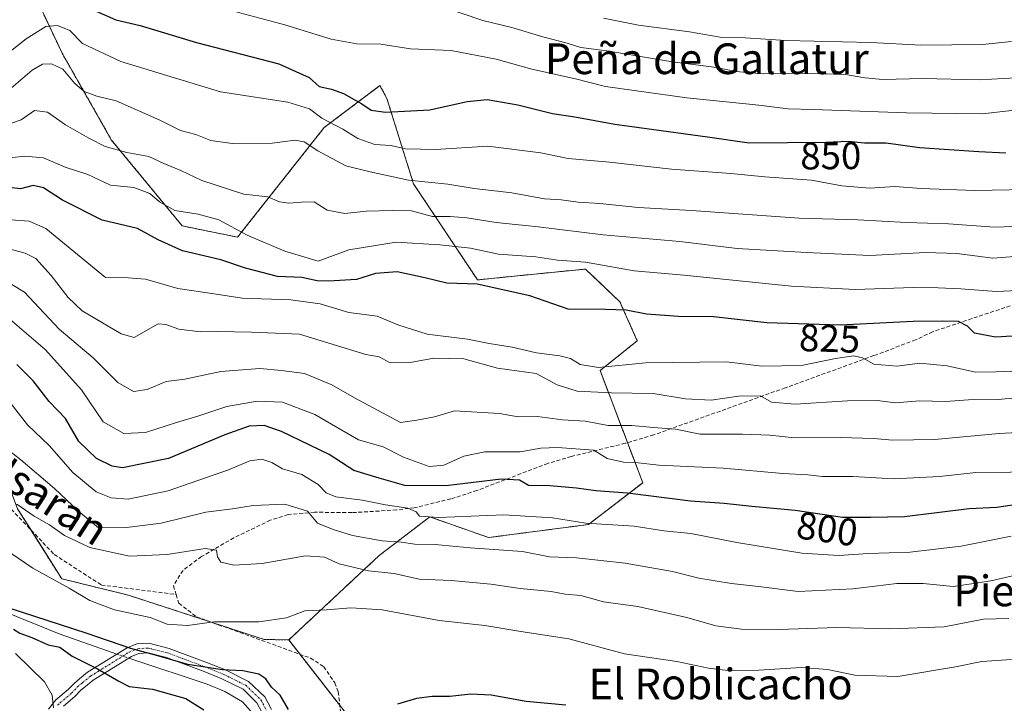
# Model space of a CAD drawing. Units: metres. Extents: x 576694 to 580133, y 4733485 to 4735837.
# Drawn here: x 576939 to 577195, y 4735464 to 4735642 of the extents above; entities that cross this region are included whole.
import ezdxf
from ezdxf.enums import TextEntityAlignment as Align

# ---------------------------------------------------------------- set-up
doc = ezdxf.new("R2010")
doc.units = ezdxf.units.M
doc.header["$MEASUREMENT"] = 0
for name, pattern in [('TRAZO_Y_PUNTO', [1, 0.5, -0.25, 0, -0.25]), ('TRAZOS', [0.75, 0.5, -0.25]), ('TRAZOSX2', [1.5, 1, -0.5])]:
    doc.linetypes.add(name, pattern=pattern)
for name, color, linetype, lineweight in [('Arbolado forestal', 92, 'TRAZOS', 0), ('Arbolado forestal CxS', 92, 'Continuous', 0), ('Camino', 19, 'Continuous', 0), ('Camino Cxs', 19, 'Continuous', 0), ('Camino eje', 39, 'TRAZO_Y_PUNTO', 13), ('Corriente natural lineal', 142, 'Continuous', 13), ('Corriente natural lineal oculto', 19, 'TRAZO_Y_PUNTO', 13), ('Curva de nivel maestra', 36, 'Continuous', 30), ('Curva de nivel normal', 36, 'Continuous', 0), ('Pastizal CxS', 92, 'Continuous', 0), ('Rótulo de curva de nivel directora', 19, 'Continuous', 0), ('Senda', 19, 'TRAZOSX2', 0), ('Texto cartográfico', 19, 'Continuous', 0)]:
    doc.layers.add(name, color=color, linetype=linetype, lineweight=lineweight)
doc.styles.add('Arial', font='txt', dxfattribs={"height": 0.2})

# ---------------------------------------------------------------- blocks, each defined once
blk = doc.blocks.new('*U151')
at = {"layer": 'Arbolado forestal CxS', "color": 92, "linetype": 'Continuous', "lineweight": 0}
blk.add_polyline3d([(576704.45, 4735129.54, 846.08), (576700.01, 4735529.28, 826.95), (576736.06, 4735538.65, 813.57), (576766.04, 4735562.43, 812.2), (576775.35, 4735581.04, 801.17), (576781.55, 4735604.82, 783.51), (576786.72, 4735623.43, 785.28), (576792.14, 4735623.9, 787.25), (576797.56, 4735624.37, 790.21), (576812.14, 4735610.93, 788.15), (576817.3, 4735602.08, 786.08), (576825.67, 4735586.9, 782.62), (576841.65, 4735574.96, 779.76), (576857.59, 4735567.47, 780.63), (576895.7, 4735566.52, 795.32), (576912.86, 4735566.02, 799.15), (576923.75, 4735553.41, 792.93), (576938.19, 4735515.03, 784.35), (576949.71, 4735496.81, 780.3), (576967.14, 4735492.52, 780.53), (577002.45, 4735481, 778.94), (577008.9, 4735480.87, 778.68), (577031.91, 4735451.38, 773.34)], dxfattribs=at)
blk = doc.blocks.new('*U156')
at = {"layer": 'Arbolado forestal CxS', "color": 92, "linetype": 'Continuous', "lineweight": 0}
blk.add_polyline3d([(577031.91, 4735451.38, 773.34), (577008.9, 4735480.87, 778.68), (577032.47, 4735502.86, 787.07), (577045.65, 4735512.92, 794.72), (577061.01, 4735507.55, 790.99), (577087.03, 4735510.94, 794.75), (577101.19, 4735521.83, 801.43), (577090.07, 4735551.03, 818.75), (577099.76, 4735558.81, 822.18), (577095.23, 4735568.94, 825.7), (577086.26, 4735577.49, 828.81), (577058.11, 4735574.67, 825.27), (577041.43, 4735599.7, 839.48), (577034.49, 4735621.94, 850.98), (577033.07, 4735624.55, 851.56), (577032.67, 4735625.28, 851.74), (577018.15, 4735614.36, 843.18), (576995.57, 4735585.79, 828.53), (576981.13, 4735588.73, 828.04), (576962.63, 4735611.19, 835.73), (576949.82, 4735633.7, 841.92), (576930.97, 4735673.54, 863.83)], dxfattribs=at)
blk = doc.blocks.new('*U162')
at = {"layer": 'Curva de nivel normal', "color": 36, "linetype": 'Continuous', "lineweight": 0}
blk.add_polyline3d([(577048.94, 4735645.76, 860), (577059.52, 4735642.23, 860), (577067.09, 4735640.38, 860), (577075.15, 4735638, 860), (577081.5, 4735636.35, 860), (577085.02, 4735635.21, 860), (577091.78, 4735634.31, 860), (577108.94, 4735631.46, 860), (577120.44, 4735629.97, 860), (577125.47, 4735628.91, 860), (577132.6, 4735628.35, 860), (577141.85, 4735628.54, 860), (577154, 4735628.18, 860), (577159.09, 4735627.28, 860), (577163.74, 4735626.89, 860), (577174.23, 4735627.09, 860), (577188.88, 4735626.76, 860), (577198.57, 4735627.29, 860)], dxfattribs=at)
blk = doc.blocks.new('*U165')
at = {"layer": 'Curva de nivel normal', "color": 36, "linetype": 'Continuous', "lineweight": 0}
for points in [[(577197.3, 4735475.82, 780), (577189.57, 4735475.26, 780), (577182.69, 4735473.87, 780), (577167.7, 4735471.35, 780), (577156.44, 4735471.66, 780), (577149.34, 4735473.21, 780), (577142.5, 4735473.7, 780), (577131.46, 4735473.02, 780), (577123.34, 4735472.95, 780), (577118.32, 4735473.54, 780), (577110.07, 4735475.27, 780), (577096.43, 4735477.29, 780), (577081.93, 4735481.14, 780), (577069.44, 4735483.06, 780), (577060.03, 4735484.67, 780), (577048.09, 4735485.98, 780), (577033.21, 4735488.75, 780), (577025.12, 4735489.26, 780), (577018.73, 4735488.73, 780), (577013.05, 4735488.47, 780), (577008.3, 4735486.64, 780), (577001.14, 4735485.56, 780), (576989.45, 4735485.63, 780), (576982.46, 4735484.64, 780), (576977.16, 4735484.94, 780), (576972.81, 4735486.68, 780), (576963.5, 4735488.7, 780), (576957.04, 4735491.13, 780), (576951.66, 4735494.4, 780), (576942.18, 4735499.6, 780), (576930.34, 4735507.54, 780)], [(576937.65, 4735477.38, 780), (576945.26, 4735469.98, 780), (576947.26, 4735466.47, 780), (576947.61, 4735463.19, 780)]]:
    blk.add_polyline3d(points, dxfattribs=at)
blk = doc.blocks.new('*U169')
at = {"layer": 'Curva de nivel normal', "color": 36, "linetype": 'Continuous', "lineweight": 0}
blk.add_polyline3d([(576928.62, 4735628.2, 845), (576940.43, 4735637.48, 845), (576945.57, 4735640.63, 845), (576948.65, 4735640.93, 845), (576951.82, 4735639.63, 845), (576955.16, 4735636.24, 845), (576965.12, 4735631.56, 845), (576991.08, 4735623.62, 845), (577008.68, 4735620.96, 845), (577014.35, 4735619.2, 845), (577017.54, 4735616.82, 845), (577022.96, 4735613.92, 845), (577026.9, 4735611.49, 845), (577031.32, 4735609.95, 845), (577035.52, 4735609.7, 845), (577039.36, 4735608.82, 845), (577047.16, 4735608.6, 845), (577060.82, 4735609.51, 845), (577074.6, 4735607.74, 845), (577081.75, 4735606.27, 845), (577092.53, 4735605.34, 845), (577108.7, 4735603.5, 845), (577124.16, 4735602.42, 845), (577132.97, 4735601.51, 845), (577145.14, 4735600.67, 845), (577153.05, 4735599.17, 845), (577160.38, 4735598.59, 845), (577166.89, 4735599.01, 845), (577173.75, 4735598.47, 845), (577187.72, 4735597.99, 845), (577205.72, 4735598.3, 845)], dxfattribs=at)
blk = doc.blocks.new('*U172')
at = {"layer": 'Curva de nivel normal', "color": 36, "linetype": 'Continuous', "lineweight": 0}
blk.add_polyline3d([(577203.58, 4735525.07, 805), (577194.92, 4735524.37, 805), (577188.01, 4735524.48, 805), (577178.55, 4735523.44, 805), (577166.64, 4735522.84, 805), (577155.94, 4735523.47, 805), (577148.02, 4735523.43, 805), (577144.18, 4735523.87, 805), (577137.67, 4735524.25, 805), (577122.12, 4735525.61, 805), (577105.34, 4735526.43, 805), (577099.24, 4735527.07, 805), (577096.18, 4735527.18, 805), (577091.94, 4735528.18, 805), (577088.47, 4735530.28, 805), (577078.93, 4735531, 805), (577074.6, 4735530.82, 805), (577069.27, 4735529.91, 805), (577059.99, 4735529.87, 805), (577054.5, 4735528.77, 805), (577049.32, 4735526.38, 805), (577045.52, 4735526.09, 805), (577038.8, 4735528.47, 805), (577033.54, 4735531.17, 805), (577027.1, 4735533, 805), (577015.67, 4735539.58, 805), (577007.3, 4735542.82, 805), (577000.64, 4735543.05, 805), (576992.72, 4735541.7, 805), (576985.47, 4735539.21, 805), (576979.65, 4735537.52, 805), (576971.52, 4735534.87, 805), (576965.89, 4735534.66, 805), (576960.52, 4735537.72, 805), (576954.83, 4735546.03, 805), (576945.44, 4735556.49, 805), (576933.85, 4735566.39, 805)], dxfattribs=at)
blk = doc.blocks.new('*U173')
at = {"layer": 'Curva de nivel normal', "color": 36, "linetype": 'Continuous', "lineweight": 0}
blk.add_polyline3d([(577209.64, 4735572.39, 830), (577193.41, 4735571.62, 830), (577184.1, 4735572.35, 830), (577174.2, 4735572.78, 830), (577156.6, 4735572.2, 830), (577139.93, 4735573.03, 830), (577111.93, 4735575.87, 830), (577098.93, 4735577.05, 830), (577086.27, 4735579.3, 830), (577078.93, 4735579.78, 830), (577073.27, 4735580.63, 830), (577063.6, 4735581.39, 830), (577056.27, 4735582.92, 830), (577048.27, 4735583.79, 830), (577036.9, 4735584.52, 830), (577024.54, 4735582.47, 830), (577016.6, 4735579.53, 830), (577007.88, 4735582.13, 830), (576998.06, 4735586.34, 830), (576990.7, 4735590.32, 830), (576985.3, 4735591.81, 830), (576979.16, 4735592.78, 830), (576975.17, 4735594.98, 830), (576972.67, 4735597.21, 830), (576968.51, 4735598.71, 830), (576962.45, 4735599.32, 830), (576956.48, 4735602.16, 830), (576950.58, 4735604.06, 830), (576944.93, 4735606.45, 830), (576940.09, 4735606.91, 830), (576933.55, 4735606.21, 830)], dxfattribs=at)
blk = doc.blocks.new('*U174')
at = {"layer": 'Curva de nivel normal', "color": 36, "linetype": 'Continuous', "lineweight": 0}
blk.add_polyline3d([(576938.03, 4735516.22, 785), (576942.57, 4735513.11, 785), (576946.5, 4735510.86, 785), (576950.43, 4735508.09, 785), (576957.06, 4735504.92, 785), (576967.41, 4735502.71, 785), (576977.22, 4735503.16, 785), (576987.13, 4735504.68, 785), (576990.1, 4735504.3, 785), (576990.3, 4735502.5, 785), (576991.22, 4735501.09, 785), (576994.62, 4735500.39, 785), (577001.95, 4735500.79, 785), (577013.3, 4735502.74, 785), (577018.25, 4735502.4, 785), (577022.04, 4735500.7, 785), (577029.71, 4735498.86, 785), (577036.37, 4735498.15, 785), (577042.89, 4735496.72, 785), (577051.27, 4735496.39, 785), (577061.6, 4735495.4, 785), (577069.27, 4735494.23, 785), (577077.27, 4735493.48, 785), (577080.96, 4735492.77, 785), (577085.03, 4735492.46, 785), (577090.96, 4735490.83, 785), (577099.89, 4735489.57, 785), (577112.66, 4735486.74, 785), (577120.21, 4735484.54, 785), (577126.94, 4735483.67, 785), (577136.63, 4735483.58, 785), (577151.82, 4735484.13, 785), (577165.8, 4735483.79, 785), (577179.74, 4735484.32, 785), (577189.98, 4735486.28, 785), (577196.6, 4735486.44, 785)], dxfattribs=at)
blk = doc.blocks.new('*U179')
at = {"layer": 'Curva de nivel normal', "color": 36, "linetype": 'Continuous', "lineweight": 0}
blk.add_polyline3d([(577197.26, 4735507.88, 795), (577184.2, 4735505.3, 795), (577176.72, 4735504.39, 795), (577170.87, 4735503.78, 795), (577159.93, 4735503.41, 795), (577152.3, 4735502.87, 795), (577142.66, 4735503.5, 795), (577125.68, 4735506.22, 795), (577113.75, 4735508.64, 795), (577106.66, 4735509.3, 795), (577098.96, 4735510.54, 795), (577086.38, 4735511.25, 795), (577077.65, 4735512.7, 795), (577064.94, 4735513.49, 795), (577047.96, 4735512.74, 795), (577042.98, 4735513.12, 795), (577042.08, 4735514.28, 795), (577039.96, 4735515.16, 795), (577034.08, 4735516.04, 795), (577028.02, 4735517.26, 795), (577021.2, 4735518.16, 795), (577018.63, 4735519.16, 795), (577016.58, 4735521.37, 795), (577012.34, 4735523.96, 795), (577007.27, 4735525.43, 795), (577004.5, 4735527.06, 795), (577001.89, 4735527.97, 795), (576998.73, 4735527.52, 795), (576993.2, 4735525.22, 795), (576977.48, 4735519.68, 795), (576967.03, 4735517.56, 795), (576962.59, 4735517.92, 795), (576958.72, 4735519.46, 795), (576952.62, 4735524.5, 795), (576946.45, 4735531.51, 795), (576940.83, 4735536.9, 795), (576935.89, 4735543.18, 795)], dxfattribs=at)
blk = doc.blocks.new('*U184')
at = {"layer": 'Curva de nivel normal', "color": 36, "linetype": 'Continuous', "lineweight": 0}
blk.add_polyline3d([(576932.98, 4735532.51, 790), (576939.07, 4735527.75, 790), (576947.84, 4735520.32, 790), (576954.06, 4735514.42, 790), (576959.32, 4735510.1, 790), (576966.63, 4735510.13, 790), (576975.6, 4735511.31, 790), (576987.27, 4735514.12, 790), (576994.27, 4735515.01, 790), (576999.59, 4735515.88, 790), (577007.89, 4735516.28, 790), (577013.77, 4735514.43, 790), (577016.41, 4735511.29, 790), (577020.47, 4735509.67, 790), (577025.53, 4735508.08, 790), (577033.29, 4735506.7, 790), (577038.17, 4735506.37, 790), (577041.78, 4735505.84, 790), (577047.07, 4735505.7, 790), (577056.17, 4735504.85, 790), (577069.87, 4735503.94, 790), (577076.84, 4735502.54, 790), (577083.93, 4735502.29, 790), (577096.6, 4735500.86, 790), (577108.97, 4735498.7, 790), (577115.83, 4735496.98, 790), (577124.32, 4735495.56, 790), (577131.38, 4735494.77, 790), (577141.69, 4735493.49, 790), (577155.96, 4735494.21, 790), (577167.43, 4735495.61, 790), (577174.25, 4735495.57, 790), (577182.09, 4735494.83, 790), (577188.13, 4735495.65, 790), (577192.4, 4735496.37, 790), (577198.69, 4735497.86, 790)], dxfattribs=at)
blk = doc.blocks.new('*U186')
at = {"layer": 'Curva de nivel normal', "color": 36, "linetype": 'Continuous', "lineweight": 0}
blk.add_polyline3d([(576936.53, 4735624.6, 840), (576942, 4735629.26, 840), (576944.66, 4735630.9, 840), (576947.08, 4735630.98, 840), (576950, 4735629.53, 840), (576953.08, 4735625.94, 840), (576955.55, 4735623.75, 840), (576958.87, 4735622.49, 840), (576963.88, 4735621.28, 840), (576975.25, 4735616.3, 840), (576980.67, 4735613.54, 840), (576984.68, 4735612.54, 840), (576988.61, 4735611.01, 840), (576994.16, 4735610.19, 840), (577004.58, 4735610.32, 840), (577010.54, 4735611.08, 840), (577012.93, 4735610.66, 840), (577016.49, 4735608.28, 840), (577023.81, 4735604.37, 840), (577030.14, 4735602.8, 840), (577040.14, 4735600.67, 840), (577050.39, 4735599.59, 840), (577057.24, 4735598.44, 840), (577067.02, 4735597.31, 840), (577075.56, 4735595.8, 840), (577079.91, 4735595.54, 840), (577084.38, 4735594.92, 840), (577089.99, 4735594.6, 840), (577100.02, 4735593.55, 840), (577113.89, 4735592.72, 840), (577142, 4735590.71, 840), (577157.27, 4735590.27, 840), (577169.93, 4735589.58, 840), (577180.92, 4735589.24, 840), (577192.92, 4735588.43, 840), (577205.45, 4735588.86, 840)], dxfattribs=at)
blk = doc.blocks.new('*U187')
at = {"layer": 'Curva de nivel normal', "color": 36, "linetype": 'Continuous', "lineweight": 0}
blk.add_polyline3d([(577200.13, 4735544.1, 815), (577193.96, 4735543.54, 815), (577186.1, 4735543.4, 815), (577180.13, 4735543, 815), (577173.35, 4735543.14, 815), (577167.04, 4735542.68, 815), (577162.27, 4735543.25, 815), (577154.6, 4735543.16, 815), (577140.89, 4735542.25, 815), (577134.77, 4735542.84, 815), (577131.85, 4735544.44, 815), (577126.14, 4735544.35, 815), (577119.04, 4735543.34, 815), (577112.3, 4735543.69, 815), (577103.93, 4735545.08, 815), (577093.06, 4735545.24, 815), (577084.11, 4735545.69, 815), (577078.83, 4735547.36, 815), (577073.38, 4735550.29, 815), (577063.28, 4735551.67, 815), (577054.53, 4735554.11, 815), (577046.72, 4735554.26, 815), (577040.55, 4735553.12, 815), (577035.3, 4735553.09, 815), (577032.46, 4735554.64, 815), (577029.03, 4735555.23, 815), (577011.67, 4735560.53, 815), (576999.21, 4735561.08, 815), (576990.33, 4735561.21, 815), (576985.85, 4735561.12, 815), (576980.22, 4735561.85, 815), (576976.84, 4735563.03, 815), (576974.85, 4735563.18, 815), (576968.6, 4735559.64, 815), (576965.2, 4735560.6, 815), (576955.08, 4735566.62, 815), (576951.35, 4735570.05, 815), (576946.98, 4735575.84, 815), (576942.95, 4735580.27, 815), (576940.18, 4735581.62, 815), (576935.9, 4735582.72, 815)], dxfattribs=at)
blk = doc.blocks.new('*U189')
at = {"layer": 'Curva de nivel normal', "color": 36, "linetype": 'Continuous', "lineweight": 0}
blk.add_polyline3d([(577090.96, 4735642.83, 865), (577100.1, 4735641, 865), (577113.38, 4735639.24, 865), (577121.34, 4735637.86, 865), (577127.86, 4735637.72, 865), (577138.52, 4735637.04, 865), (577160.68, 4735636.53, 865), (577173.75, 4735635.78, 865), (577189.73, 4735635.98, 865), (577197.32, 4735636.75, 865)], dxfattribs=at)
blk = doc.blocks.new('*U190')
at = {"layer": 'Curva de nivel normal', "color": 36, "linetype": 'Continuous', "lineweight": 0}
blk.add_polyline3d([(576934.38, 4735614.68, 835), (576939.15, 4735616.37, 835), (576942.63, 4735618.83, 835), (576946.02, 4735618.32, 835), (576950.72, 4735615.09, 835), (576956.75, 4735611.62, 835), (576961.05, 4735609.37, 835), (576966.66, 4735607.88, 835), (576972.4, 4735606.84, 835), (576976.31, 4735604.96, 835), (576980.77, 4735603.13, 835), (576986.28, 4735600.58, 835), (576997.22, 4735596.98, 835), (577003.44, 4735596.28, 835), (577006.52, 4735595.02, 835), (577008.88, 4735594.65, 835), (577012.24, 4735594.93, 835), (577015.53, 4735595.04, 835), (577018.9, 4735592.81, 835), (577023.48, 4735591.93, 835), (577029.07, 4735592.53, 835), (577035.93, 4735592.7, 835), (577040.93, 4735592.67, 835), (577046.36, 4735591.14, 835), (577050.97, 4735591.18, 835), (577055.36, 4735590.84, 835), (577062.95, 4735589.6, 835), (577073.88, 4735588.51, 835), (577090.83, 4735586.36, 835), (577110.84, 4735584.7, 835), (577125.76, 4735582.81, 835), (577143.83, 4735581.79, 835), (577160.39, 4735581, 835), (577174.87, 4735581.8, 835), (577183.06, 4735581.5, 835), (577192.48, 4735580.35, 835), (577204.8, 4735581.32, 835)], dxfattribs=at)
blk = doc.blocks.new('*U191')
at = {"layer": 'Curva de nivel normal', "color": 36, "linetype": 'Continuous', "lineweight": 0}
blk.add_polyline3d([(577214.43, 4735535.81, 810), (577194.12, 4735534.64, 810), (577177.28, 4735533.05, 810), (577166.26, 4735532.88, 810), (577161.43, 4735533.37, 810), (577152.66, 4735533.63, 810), (577140.74, 4735533.52, 810), (577134.33, 4735534.19, 810), (577127.19, 4735534.51, 810), (577116.15, 4735534.48, 810), (577109.73, 4735535.8, 810), (577103.95, 4735536.19, 810), (577098.38, 4735536.74, 810), (577092.16, 4735536.74, 810), (577086.14, 4735537.85, 810), (577080.29, 4735538.21, 810), (577073.73, 4735539.07, 810), (577068.72, 4735539, 810), (577063.82, 4735539.88, 810), (577052.15, 4735540.52, 810), (577046.86, 4735538.98, 810), (577042.25, 4735538.09, 810), (577038.03, 4735537.54, 810), (577026.05, 4735543.98, 810), (577020.15, 4735547.36, 810), (577013.04, 4735550.32, 810), (577007.02, 4735551.05, 810), (577001.35, 4735551.55, 810), (576991.21, 4735550.8, 810), (576981.81, 4735548.77, 810), (576976.97, 4735548.16, 810), (576971.96, 4735546.1, 810), (576968.42, 4735545.62, 810), (576964.3, 4735547.92, 810), (576957.92, 4735554.35, 810), (576949.07, 4735561.86, 810), (576940.05, 4735571.48, 810), (576932.84, 4735575.7, 810)], dxfattribs=at)
blk = doc.blocks.new('*U193')
at = {"layer": 'Curva de nivel normal', "color": 36, "linetype": 'Continuous', "lineweight": 0}
blk.add_polyline3d([(576987, 4735646.68, 855), (577007.92, 4735641.11, 855), (577019.96, 4735637.33, 855), (577026.61, 4735636.16, 855), (577032.86, 4735636.08, 855), (577040.66, 4735634.81, 855), (577051.2, 4735634.39, 855), (577062.95, 4735632.14, 855), (577072.31, 4735629.54, 855), (577083.69, 4735627.04, 855), (577091.47, 4735625.04, 855), (577112.68, 4735622.09, 855), (577131.48, 4735620.19, 855), (577139.05, 4735619.26, 855), (577145.63, 4735619.09, 855), (577169.98, 4735618.18, 855), (577189.7, 4735617.91, 855), (577207.43, 4735619.96, 855)], dxfattribs=at)
blk = doc.blocks.new('*U207')
at = {"layer": 'Curva de nivel normal', "color": 36, "linetype": 'Continuous', "lineweight": 0}
blk.add_polyline3d([(577201.59, 4735551.1, 820), (577193.26, 4735550.74, 820), (577187.9, 4735550.6, 820), (577180.57, 4735552.31, 820), (577173.39, 4735552.93, 820), (577167.4, 4735552.21, 820), (577161.42, 4735552.73, 820), (577158.51, 4735554.35, 820), (577156.24, 4735554.88, 820), (577151.42, 4735554.22, 820), (577142.55, 4735552.35, 820), (577132.27, 4735552.18, 820), (577123.01, 4735553.3, 820), (577101.91, 4735553.02, 820), (577089.68, 4735551.86, 820), (577084.87, 4735552.66, 820), (577082.32, 4735554.16, 820), (577079.6, 4735554.85, 820), (577073.48, 4735555.7, 820), (577067.11, 4735557.17, 820), (577061.11, 4735558.09, 820), (577055.5, 4735559.23, 820), (577045.01, 4735560.54, 820), (577037.3, 4735562.98, 820), (577031.96, 4735565.25, 820), (577024.6, 4735566.2, 820), (577017.06, 4735568.47, 820), (577009.45, 4735569.48, 820), (576996.73, 4735569.93, 820), (576989.46, 4735571.05, 820), (576980.02, 4735572.38, 820), (576971.56, 4735574.82, 820), (576967.02, 4735575.16, 820), (576961.09, 4735575.29, 820), (576945.54, 4735588.08, 820), (576941.26, 4735589.92, 820), (576936.48, 4735590.33, 820)], dxfattribs=at)
blk = doc.blocks.new('*U208')
at = {"layer": 'Curva de nivel maestra', "color": 36, "linetype": 'Continuous', "lineweight": 30}
blk.add_polyline3d([(576958.68, 4735644.64, 850), (576963.8, 4735642.4, 850), (576970.15, 4735640.9, 850), (576984.88, 4735636.54, 850), (577006.33, 4735630.93, 850), (577014.18, 4735627.36, 850), (577016.8, 4735625.08, 850), (577020.02, 4735624.35, 850), (577023.21, 4735623.18, 850), (577027.91, 4735620.55, 850), (577030.4, 4735618.84, 850), (577034.14, 4735618.34, 850), (577045.64, 4735618.97, 850), (577055.4, 4735621.12, 850), (577060.65, 4735621.64, 850), (577068.64, 4735620.3, 850), (577077.65, 4735618.04, 850), (577083.44, 4735617.1, 850), (577093.93, 4735615.25, 850), (577118.08, 4735611.97, 850), (577128.89, 4735610.36, 850), (577148.93, 4735610.51, 850), (577154.77, 4735610.78, 850), (577158.98, 4735610.39, 850), (577164.64, 4735610.4, 850), (577173.29, 4735609.16, 850), (577188.83, 4735608.1, 850), (577195.81, 4735607.76, 850)], dxfattribs=at)
blk = doc.blocks.new('*U211')
at = {"layer": 'Curva de nivel maestra', "color": 36, "linetype": 'Continuous', "lineweight": 30}
blk.add_polyline3d([(577201.6, 4735516.58, 800), (577193.47, 4735515.35, 800), (577186.28, 4735515.06, 800), (577169.44, 4735512.97, 800), (577160.6, 4735512.78, 800), (577153.27, 4735512.76, 800), (577140.93, 4735514.55, 800), (577129.58, 4735515.64, 800), (577122.44, 4735516.44, 800), (577113.66, 4735517.02, 800), (577097.2, 4735519.12, 800), (577088.93, 4735519.68, 800), (577083.93, 4735520.43, 800), (577076.93, 4735520.98, 800), (577071.36, 4735521.09, 800), (577069.06, 4735522.51, 800), (577064.28, 4735522.72, 800), (577049.86, 4735521.06, 800), (577039.14, 4735521.08, 800), (577032.47, 4735522.98, 800), (577025.84, 4735525, 800), (577019.44, 4735529.16, 800), (577006.97, 4735535.19, 800), (577002.46, 4735536.71, 800), (576998.6, 4735536.56, 800), (576992.27, 4735534.27, 800), (576977.59, 4735528.12, 800), (576965.57, 4735525.69, 800), (576962.88, 4735526.11, 800), (576958.81, 4735528.12, 800), (576954.18, 4735532.58, 800), (576950.68, 4735538.55, 800), (576946.4, 4735542.99, 800), (576942.26, 4735548.38, 800), (576938.03, 4735552.63, 800)], dxfattribs=at)
blk = doc.blocks.new('*U216')
at = {"layer": 'Curva de nivel maestra', "color": 36, "linetype": 'Continuous', "lineweight": 30}
for points in [[(577081.13, 4735463.88, 775), (577070.82, 4735464.87, 775), (577061.63, 4735466.46, 775), (577056.4, 4735466.78, 775), (577050.88, 4735466.15, 775), (577046.25, 4735466.13, 775), (577042.18, 4735465.59, 775), (577037.27, 4735464.12, 775)], [(577008.86, 4735462.73, 775), (577006.65, 4735466.52, 775), (577004.41, 4735468.61, 775), (577002.88, 4735470.74, 775), (577001.06, 4735471.93, 775), (576996.96, 4735472.83, 775), (576991.56, 4735473.1, 775), (576982.56, 4735474.44, 775), (576974.76, 4735476.71, 775), (576967.75, 4735478.64, 775), (576956.32, 4735482.52, 775), (576935.74, 4735489.28, 775)], [(576937.13, 4735483.67, 775), (576938.78, 4735482.65, 775), (576941.88, 4735481.47, 775), (576946.2, 4735479.63, 775), (576949.2, 4735478.96, 775), (576952.46, 4735476.68, 775), (576959, 4735473.37, 775), (576964.64, 4735470.17, 775), (576967.28, 4735468.78, 775), (576973.34, 4735468.07, 775), (576982.08, 4735465.58, 775), (576986.79, 4735462.65, 775)]]:
    blk.add_polyline3d(points, dxfattribs=at)
blk = doc.blocks.new('*U217')
at = {"layer": 'Curva de nivel maestra', "color": 36, "linetype": 'Continuous', "lineweight": 30}
blk.add_polyline3d([(577200.4, 4735560.19, 825), (577193.12, 4735559.78, 825), (577187.64, 4735560.81, 825), (577185.82, 4735562.65, 825), (577183.53, 4735563.82, 825), (577179.44, 4735563.88, 825), (577171.68, 4735563.83, 825), (577152.66, 4735562.84, 825), (577133.53, 4735563.47, 825), (577119.63, 4735565, 825), (577110.52, 4735565.16, 825), (577102.19, 4735565.72, 825), (577096.82, 4735566.75, 825), (577091.48, 4735566.93, 825), (577081.78, 4735567.04, 825), (577071.77, 4735570.47, 825), (577058.04, 4735573.54, 825), (577050.1, 4735573.83, 825), (577044.37, 4735575.23, 825), (577037.17, 4735576.74, 825), (577031.47, 4735576.31, 825), (577026.6, 4735574.74, 825), (577019.27, 4735574.29, 825), (577016.27, 4735574.4, 825), (577012.27, 4735575.31, 825), (577005.93, 4735575.54, 825), (576997.6, 4735577.74, 825), (576991.16, 4735579.93, 825), (576981.2, 4735582.25, 825), (576974.88, 4735585.08, 825), (576969.46, 4735588.04, 825), (576960.22, 4735590.19, 825), (576949.93, 4735595.41, 825), (576944.93, 4735598.68, 825), (576942.27, 4735599.26, 825), (576938.93, 4735598.38, 825), (576934.64, 4735598.93, 825)], dxfattribs=at)

msp = doc.modelspace()

# ---------------------------------------------------------------- linework, layer by layer
at = {"layer": 'Arbolado forestal', "color": 92, "linetype": 'TRAZOS', "lineweight": 0}
for points in [[(576930.97, 4735673.54, 863.83), (576949.82, 4735633.7, 841.92), (576962.63, 4735611.19, 835.73), (576981.13, 4735588.73, 828.04), (576995.57, 4735585.79, 828.53), (577018.15, 4735614.36, 843.18), (577032.67, 4735625.28, 851.74), (577033.07, 4735624.55, 851.56), (577034.48, 4735621.94, 850.98), (577041.43, 4735599.7, 839.48), (577058.11, 4735574.67, 825.27), (577086.26, 4735577.49, 828.81), (577095.23, 4735568.94, 825.7), (577099.76, 4735558.81, 822.18), (577090.07, 4735551.03, 818.75), (577097.22, 4735532.27, 806.42), (577101.19, 4735521.83, 801.43), (577087.03, 4735510.94, 794.75), (577061.01, 4735507.55, 790.99), (577045.65, 4735512.92, 794.72), (577032.47, 4735502.86, 787.07), (577008.9, 4735480.87, 778.68)], [(576938.19, 4735515.03, 784.35), (576941.62, 4735509.6, 783.51), (576949.71, 4735496.81, 780.3), (576967.14, 4735492.52, 780.53), (576989.2, 4735485.32, 779.97), (577002.45, 4735481, 778.94), (577008.9, 4735480.87, 778.68)], [(577008.9, 4735480.87, 778.68), (577011.79, 4735477.17, 777.96), (577022.21, 4735463.81, 775.38)]]:
    msp.add_polyline3d(points, dxfattribs=at)
at = {"layer": 'Camino', "color": 19, "linetype": 'Continuous', "lineweight": 0}
for points in [[(576946.28, 4735462.83, 780.14), (576948.21, 4735465.24, 779.38), (576951.4, 4735467.93, 778.01), (576953.01, 4735469.61, 777.13), (576954.37, 4735470.72, 776.48), (576956.47, 4735472.44, 775.52), (576966.74, 4735478.8, 774.49), (576969.28, 4735479.82, 775.6), (576972.45, 4735480.02, 776.37), (576977.74, 4735478.68, 777.16), (576987.72, 4735474.94, 775.82), (576992.43, 4735473.05, 775.1), (576998.44, 4735470.08, 774.35), (577002.65, 4735466.05, 773.8), (577004.37, 4735462.74, 773.58)], [(577002.01, 4735461.85, 773.24), (577000.62, 4735464.53, 773.39), (576996.99, 4735468.01, 773.64), (576991.41, 4735470.77, 774.21), (576986.82, 4735472.61, 774.41), (576976.99, 4735476.29, 775.44), (576972.22, 4735477.5, 774.92), (576969.84, 4735477.35, 774.48), (576967.87, 4735476.56, 774.16), (576957.93, 4735470.4, 775.67), (576955.95, 4735468.78, 776.37), (576954.71, 4735467.77, 776.97), (576953.12, 4735466.11, 777.79), (576950.18, 4735463.6, 779.06)]]:
    msp.add_polyline3d(points, dxfattribs=at)
at = {"layer": 'Camino Cxs', "color": 19, "linetype": 'Continuous', "lineweight": 0}
for points in [[(576946.28, 4735462.83, 780.14), (576948.21, 4735465.24, 779.38), (576951.4, 4735467.93, 778.01), (576953.01, 4735469.61, 777.13), (576954.37, 4735470.72, 776.48), (576956.47, 4735472.44, 775.52), (576966.74, 4735478.8, 774.49), (576969.28, 4735479.82, 775.6), (576972.45, 4735480.02, 776.37), (576977.74, 4735478.68, 777.16), (576987.72, 4735474.94, 775.82), (576992.43, 4735473.05, 775.1), (576998.44, 4735470.08, 774.35), (577002.65, 4735466.05, 773.8), (577004.37, 4735462.74, 773.58)], [(577002.01, 4735461.85, 773.24), (577000.62, 4735464.53, 773.39), (576996.99, 4735468.01, 773.64), (576991.41, 4735470.77, 774.21), (576986.82, 4735472.61, 774.41), (576976.99, 4735476.29, 775.44), (576972.22, 4735477.5, 774.92), (576969.84, 4735477.35, 774.48), (576967.87, 4735476.56, 774.16), (576957.93, 4735470.4, 775.67), (576955.95, 4735468.78, 776.37), (576954.71, 4735467.77, 776.97), (576953.12, 4735466.11, 777.79), (576950.18, 4735463.6, 779.06)]]:
    msp.add_polyline3d(points, dxfattribs=at)
at = {"layer": 'Camino eje', "color": 39, "linetype": 'TRAZO_Y_PUNTO', "lineweight": 13}
msp.add_polyline3d([(576948.65, 4735463.88, 779.36), (576949.3, 4735464.49, 779.15), (576952.26, 4735467.02, 777.9), (576953.86, 4735468.69, 777.06), (576955.16, 4735469.75, 776.43), (576957.2, 4735471.42, 775.58), (576967.3, 4735477.68, 774.26), (576969.56, 4735478.59, 774.76), (576972.34, 4735478.76, 775.5), (576977.36, 4735477.48, 776.33), (576987.27, 4735473.78, 774.94), (576991.92, 4735471.91, 774.65), (576997.72, 4735469.05, 773.9), (577001.63, 4735465.29, 773.48), (577003.19, 4735462.29, 773.41)], dxfattribs=at)
at = {"layer": 'Corriente natural lineal', "color": 142, "linetype": 'Continuous', "lineweight": 13}
for points in [[(576935.12, 4735488.14, 774.84), (576949.01, 4735482.46, 774.51), (576961.41, 4735478.1, 773.88), (576964.12, 4735477.18, 774.05)], [(577005.92, 4735440.24, 772.32), (577005.44, 4735440.74, 772.41), (577004.29, 4735442.87, 772.39), (577002.88, 4735447.6, 772.45), (577001.97, 4735456.13, 772.84), (577000.2, 4735460.9, 773.14), (576996.88, 4735464.75, 773.4), (576992.24, 4735467.43, 773.36), (576987.67, 4735469.32, 773.43), (576968.21, 4735475.79, 774.06), (576967.19, 4735476.14, 774.07)]]:
    msp.add_polyline3d(points, dxfattribs=at)
at = {"layer": 'Corriente natural lineal oculto', "color": 19, "linetype": 'TRAZO_Y_PUNTO', "lineweight": 13}
msp.add_polyline3d([(576964.12, 4735477.18, 774.05), (576967.19, 4735476.14, 774.07)], dxfattribs=at)
at = {"layer": 'Pastizal CxS', "color": 92, "linetype": 'Continuous', "lineweight": 0}
for points in [[(576930.97, 4735673.54, 863.83), (576949.82, 4735633.7, 841.92), (576962.63, 4735611.19, 835.73), (576981.13, 4735588.73, 828.04), (576995.57, 4735585.79, 828.53), (577018.15, 4735614.36, 843.18), (577032.67, 4735625.28, 851.74), (577033.07, 4735624.55, 851.56), (577034.49, 4735621.94, 850.98), (577041.43, 4735599.7, 839.48), (577058.11, 4735574.67, 825.27), (577086.26, 4735577.49, 828.81), (577095.23, 4735568.94, 825.7), (577099.76, 4735558.81, 822.18), (577090.07, 4735551.03, 818.75), (577101.19, 4735521.83, 801.43), (577087.03, 4735510.94, 794.75), (577061.01, 4735507.55, 790.99), (577045.65, 4735512.92, 794.72), (577032.47, 4735502.86, 787.07), (577008.9, 4735480.87, 778.68), (577008.9, 4735480.87, 778.68), (577002.45, 4735481, 778.94), (576967.14, 4735492.52, 780.53), (576949.71, 4735496.81, 780.3), (576938.19, 4735515.03, 784.35)], [(576930.97, 4735673.54, 863.83), (576949.82, 4735633.7, 841.92), (576962.63, 4735611.19, 835.73), (576981.13, 4735588.73, 828.04), (576995.57, 4735585.79, 828.53), (577018.15, 4735614.36, 843.18), (577032.67, 4735625.28, 851.74), (577033.07, 4735624.55, 851.56), (577034.48, 4735621.94, 850.98), (577041.43, 4735599.7, 839.48), (577058.11, 4735574.67, 825.27), (577086.26, 4735577.49, 828.81), (577095.23, 4735568.94, 825.7), (577099.76, 4735558.81, 822.18), (577090.07, 4735551.03, 818.75), (577097.22, 4735532.27, 806.42), (577101.19, 4735521.83, 801.43), (577087.03, 4735510.94, 794.75), (577061.01, 4735507.55, 790.99), (577045.65, 4735512.92, 794.72), (577032.47, 4735502.86, 787.07), (577008.9, 4735480.87, 778.68)], [(576938.19, 4735515.03, 784.35), (576941.62, 4735509.6, 783.51), (576949.71, 4735496.81, 780.3), (576967.14, 4735492.52, 780.53), (576989.2, 4735485.32, 779.97), (577002.45, 4735481, 778.94), (577008.9, 4735480.87, 778.68)]]:
    msp.add_polyline3d(points, dxfattribs=at)
at = {"layer": 'Senda', "color": 19, "linetype": 'TRAZOSX2', "lineweight": 0}
for points in [[(577201.26, 4735569.33, 828.38), (577176.75, 4735561.16, 823.57), (577172.33, 4735559.04, 822.8), (577161.45, 4735554.93, 820.75), (577138.36, 4735546.56, 816.8), (577104.05, 4735534.29, 808.55), (577096.62, 4735532.09, 806.29), (577082.55, 4735528.68, 803.3), (577076.46, 4735526.87, 802.25), (577057.96, 4735519.81, 798.54), (577051.17, 4735517.6, 796.75), (577041.61, 4735515.3, 796.1), (577037.01, 4735514.73, 794.95), (577025.36, 4735514.03, 792.27), (577015.61, 4735514.14, 790.38), (577008.72, 4735513.51, 788.89), (577004.09, 4735512.05, 788.26), (576994.61, 4735507.48, 786.27), (576986.14, 4735502.6, 783.99), (576981.33, 4735498.99, 782.61), (576978.86, 4735495, 781.5), (576979.55, 4735492.71, 781.04)], [(576933.48, 4735518.2, 784.5), (576947.77, 4735503.12, 782.06), (576960.07, 4735495.18, 781.08), (576979.55, 4735492.71, 781.04)], [(576979.55, 4735492.71, 781.04), (576980.24, 4735490.42, 780.67), (576984.89, 4735486.88, 780.13), (577014.6, 4735476.15, 777.52), (577018.04, 4735473.91, 777.12), (577020.94, 4735469.68, 776.33), (577021.81, 4735467.37, 775.84), (577022.36, 4735462.48, 775.2), (577022.11, 4735458.51, 774.67), (577020.85, 4735453.59, 774.22), (577020.38, 4735452.52, 774.21), (577017.31, 4735448.61, 773.66), (577015.61, 4735447.38, 773.46), (577013.42, 4735446.51, 773.16), (577011.69, 4735445.76, 772.81), (577009.42, 4735445.5, 772.6)]]:
    msp.add_polyline3d(points, dxfattribs=at)

# ---------------------------------------------------------------- block references
at = {"layer": 'Arbolado forestal CxS', "color": 92, "linetype": 'Continuous', "lineweight": 0}
for name in ['*U156', '*U151']:
    msp.add_blockref(name, (0, 0), dxfattribs=at)
at = {"layer": 'Curva de nivel maestra', "color": 36, "linetype": 'Continuous', "lineweight": 30}
for name in ['*U208', '*U217', '*U211', '*U216']:
    msp.add_blockref(name, (0, 0), dxfattribs=at)
at = {"layer": 'Curva de nivel normal', "color": 36, "linetype": 'Continuous', "lineweight": 0}
for name in ['*U162', '*U189', '*U169', '*U193', '*U207', '*U173', '*U190', '*U186', '*U187', '*U191', '*U172', '*U179', '*U184', '*U174', '*U165']:
    msp.add_blockref(name, (0, 0), dxfattribs=at)

# ---------------------------------------------------------------- texts
at = {"layer": 'Rótulo de curva de nivel directora', "color": 19, "linetype": 'Continuous', "lineweight": 0, "style": 'Arial'}
for s, rotation, p in [('850', 0.4288, (577150.2, 4735606.99)), ('825', -1.8862, (577149.9, 4735559.4)), ('800', -8.2536, (577149.26, 4735509.78))]:
    msp.add_text(s, height=7, rotation=rotation, dxfattribs=at).set_placement(p, align=Align.MIDDLE_CENTER)
at = {"layer": 'Texto cartográfico', "color": 19, "linetype": 'Continuous', "lineweight": 0, "style": 'Arial'}
for s, p in [('Peña de Gallatur', (577117.87, 4735632.27)), ('Pieza de San Pedro', (577230.8, 4735493.66)), ('El Roblicacho', (577121.47, 4735469.41))]:
    msp.add_text(s, height=8, dxfattribs=at).set_placement(p, align=Align.MIDDLE_CENTER)
msp.add_text('Senda de Usaran', height=8, rotation=-33.0051, dxfattribs=at).set_placement((576924.57, 4735531.81), align=Align.MIDDLE_CENTER)

doc.saveas('drawing.dxf')
